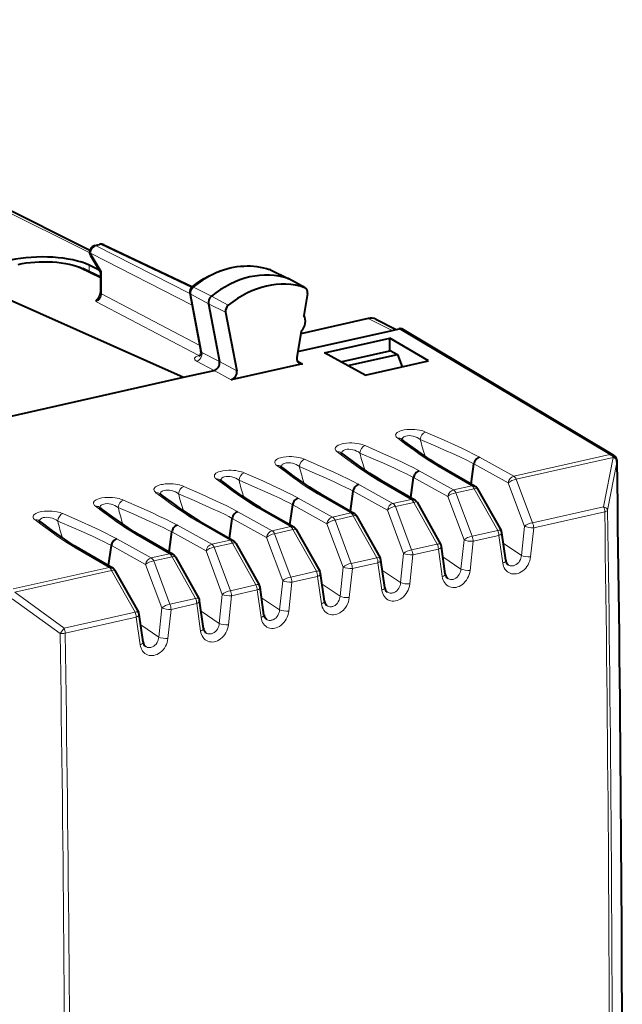
# Model space of a CAD drawing. Extents: x 0 to 420, y 0 to 297.
# Drawn here: x 369 to 387, y 237 to 266 of the extents above; entities that cross this region are included whole.
import ezdxf

# ---------------------------------------------------------------- set-up
doc = ezdxf.new("R2010")
doc.units = 0

msp = doc.modelspace()

# ---------------------------------------------------------------- linework, layer by layer
at = {"color": 7, "lineweight": 18}
for p, q in [((357.524261, 266.130524), (371.360565, 259.199982)), ((371.389709, 259.190765), (371.710754, 258.65036)), ((371.389709, 259.190765), (374.405823, 257.654205)), ((371.556732, 259.41626), (371.694427, 259.447266)), ((371.556732, 259.41626), (374.34024, 257.99823)), ((371.694427, 259.447266), (374.389862, 258.176392)), ((371.679718, 258.447388), (371.06842, 258.744507)), ((371.341522, 258.646179), (371.341522, 258.838593)), ((371.710754, 258.65036), (371.710754, 257.985291)), ((376.709198, 258.708069), (376.717285, 258.704681)), ((376.717285, 258.704681), (377.261566, 258.440887)), ((377.750366, 258.16922), (377.261566, 258.440887)), ((374.447906, 258.181183), (374.979187, 257.914368)), ((371.544617, 257.759277), (374.600067, 256.155853)), ((371.710754, 257.985291), (374.635223, 256.450592)), ((374.3685, 257.976044), (374.892365, 257.690094)), ((374.3685, 257.976044), (374.697845, 256.247955)), ((375.479919, 257.645477), (374.979187, 257.914368)), ((375.399902, 257.438812), (374.892365, 257.690094)), ((379.640167, 257.253387), (380.350281, 256.901642)), ((386.820038, 253.209045), (380.559174, 256.948639)), ((374.697845, 256.247955), (375.219666, 255.972778)), ((374.533264, 255.98584), (375.056, 255.710205)), ((375.731812, 255.697418), (375.219666, 255.972778)), ((377.684631, 255.911133), (377.525726, 256.005341)), ((375.568207, 255.434845), (375.056061, 255.710205)), ((382.948608, 253.131561), (383.96701, 252.566986)), ((386.820038, 253.209045), (383.96701, 252.566986)), ((386.919159, 253.125504), (384.039825, 252.477524)), ((386.634399, 251.663086), (386.919159, 253.125504)), ((381.723145, 252.855774), (382.715271, 252.285294)), ((382.782227, 252.933044), (383.800018, 252.368774)), ((386.754547, 251.555664), (387.030518, 252.973083)), ((379.927063, 252.451584), (380.919189, 251.881104)), ((380.986145, 252.528839), (382.003937, 251.964584)), ((381.152527, 252.727371), (382.170929, 252.162781)), ((384.039825, 252.477524), (384.521698, 251.187637)), ((379.356476, 252.323181), (380.374847, 251.758606)), ((382.715271, 252.285294), (382.170929, 252.162781)), ((382.788086, 252.195831), (382.243744, 252.073334)), ((382.788086, 252.195831), (383.487, 250.954788)), ((383.800018, 252.368774), (384.281891, 251.078888)), ((377.560394, 251.918976), (378.578766, 251.354401)), ((378.131012, 252.047394), (379.123108, 251.476898)), ((379.190063, 252.124649), (380.207855, 251.560394)), ((380.919189, 251.881104), (380.374847, 251.758606)), ((382.003937, 251.964584), (382.485809, 250.674698)), ((382.243744, 252.073334), (382.725647, 250.783447)), ((376.33493, 251.643188), (377.327026, 251.072708)), ((377.393982, 251.720459), (378.411774, 251.156204)), ((380.992004, 251.791641), (380.447662, 251.669144)), ((380.447662, 251.669144), (380.929565, 250.379242)), ((380.992004, 251.791641), (381.690948, 250.550598)), ((384.521698, 251.187637), (386.634399, 251.663086)), ((375.5979, 251.316254), (376.615692, 250.752014)), ((375.764313, 251.514786), (376.782684, 250.950211)), ((379.123108, 251.476898), (378.578766, 251.354401)), ((379.195923, 251.387451), (378.651611, 251.264954)), ((379.195923, 251.387451), (379.894867, 250.146393)), ((380.207855, 251.560394), (380.689758, 250.270508)), ((384.555908, 251.038422), (386.66861, 251.513855)), ((373.968231, 251.110596), (374.986603, 250.546021)), ((374.538849, 251.238998), (375.530945, 250.668518)), ((377.327026, 251.072708), (376.782684, 250.950211)), ((377.399872, 250.983246), (376.85553, 250.860748)), ((377.399872, 250.983246), (378.098785, 249.742203)), ((378.411774, 251.156204), (378.893677, 249.866302)), ((378.651611, 251.264954), (379.133484, 249.975052)), ((384.281891, 251.078888), (384.19043, 250.215515)), ((384.555908, 251.038422), (384.464447, 250.174835)), ((372.17215, 250.70639), (373.190552, 250.141815)), ((372.742767, 250.834808), (373.734894, 250.264328)), ((373.801819, 250.912064), (374.819641, 250.347809)), ((376.615692, 250.752014), (377.097595, 249.462112)), ((376.85553, 250.860748), (377.337402, 249.570862)), ((382.725647, 250.783447), (383.487, 250.954788)), ((382.759827, 250.634216), (383.52121, 250.805557)), ((383.637207, 249.988663), (383.52121, 250.805557)), ((370.946686, 250.430618), (371.938812, 249.860138)), ((372.005768, 250.507874), (373.02356, 249.943619)), ((375.530945, 250.668518), (374.986603, 250.546021)), ((375.60379, 250.579071), (375.059448, 250.456558)), ((375.059448, 250.456558), (375.541321, 249.166672)), ((375.60379, 250.579071), (376.302704, 249.338013)), ((380.929565, 250.379242), (381.690948, 250.550598)), ((380.963745, 250.230026), (381.725128, 250.401367)), ((381.841125, 249.584473), (381.725128, 250.401367)), ((382.485809, 250.674698), (382.394348, 249.81131)), ((382.759827, 250.634216), (382.668365, 249.77063)), ((384.19043, 250.215515), (383.653503, 250.574921)), ((373.734894, 250.264328), (373.190552, 250.141815)), ((373.807709, 250.174866), (373.263367, 250.052368)), ((373.807709, 250.174866), (374.506622, 248.933823)), ((374.819641, 250.347809), (375.301514, 249.057922)), ((379.133484, 249.975052), (379.894867, 250.146393)), ((380.689758, 250.270508), (380.598267, 249.40712)), ((380.963745, 250.230026), (380.872284, 249.36644)), ((382.394348, 249.81131), (381.857422, 250.170715)), ((371.938812, 249.860138), (369.085754, 249.218079)), ((373.02356, 249.943619), (373.505432, 248.653732)), ((373.263367, 250.052368), (373.745239, 248.762482)), ((378.893677, 249.866302), (378.802216, 249.00293)), ((379.167664, 249.825836), (379.076202, 248.96225)), ((379.167664, 249.825836), (379.929047, 249.997177)), ((380.045044, 249.180267), (379.929047, 249.997177)), ((372.011627, 249.770676), (369.132294, 249.122711)), ((372.011627, 249.770676), (372.710541, 248.529633)), ((377.337402, 249.570862), (378.098785, 249.742203)), ((377.371582, 249.421631), (378.132965, 249.592987)), ((378.248962, 248.776077), (378.132965, 249.592987)), ((380.598267, 249.40712), (380.06134, 249.766525)), ((375.541321, 249.166672), (376.302704, 249.338013)), ((377.097595, 249.462112), (377.006134, 248.59874)), ((377.371582, 249.421631), (377.280151, 248.55806)), ((378.802216, 249.00293), (378.265259, 249.362335)), ((369.061432, 248.929276), (370.48172, 247.8936)), ((369.132294, 249.122711), (370.59787, 248.054184)), ((373.745239, 248.762482), (374.506622, 248.933823)), ((375.301514, 249.057922), (375.210052, 248.19455)), ((375.575531, 249.017441), (375.48407, 248.15387)), ((375.575531, 249.017441), (376.336914, 249.188782)), ((376.452881, 248.371887), (376.336914, 249.188782)), ((377.006134, 248.59874), (376.469208, 248.958145)), ((373.505432, 248.653732), (373.413971, 247.790344)), ((373.779449, 248.613251), (374.540833, 248.784592)), ((374.65683, 247.967697), (374.540833, 248.784592)), ((372.710541, 248.529633), (370.59787, 248.054169)), ((372.744751, 248.380402), (370.63205, 247.904953)), ((372.860748, 247.563507), (372.744751, 248.380402)), ((373.779449, 248.613251), (373.687988, 247.749664)), ((375.210052, 248.19455), (374.673126, 248.553955)), ((373.413971, 247.790344), (372.877045, 248.14975))]:
    msp.add_line(p, q, dxfattribs=at)
at = {"color": 7, "lineweight": 40}
for p, q in [((357.75058, 266.106506), (371.367432, 259.285889)), ((371.514771, 259.422485), (371.652435, 259.453461)), ((371.781616, 259.43927), (374.415161, 258.197571)), ((371.386719, 259.125214), (371.679932, 258.631683)), ((371.679718, 258.481812), (371.156769, 258.735962)), ((371.64447, 258.691345), (371.341522, 258.838593)), ((371.679718, 258.632446), (371.679718, 258.021881)), ((376.729919, 258.699493), (376.709198, 258.708069)), ((376.729919, 258.699493), (377.27536, 258.435211)), ((377.768768, 258.161041), (377.281555, 258.432007)), ((374.337524, 258.012543), (374.668976, 256.273529)), ((377.832153, 258.000549), (377.72406, 257.34021)), ((377.750366, 258.16922), (377.768738, 258.161041)), ((368.793854, 257.892456), (374.149536, 255.50621)), ((374.892365, 257.690094), (375.219666, 255.972778)), ((375.399902, 257.438812), (375.731812, 255.697418)), ((379.640167, 257.253387), (377.635925, 256.802338)), ((379.865387, 257.229919), (380.472565, 256.929138)), ((377.647614, 256.873291), (377.520599, 256.097412)), ((377.548981, 256.27124), (380.350281, 256.901642)), ((380.350281, 256.901642), (380.559174, 256.948639)), ((386.936798, 253.184158), (380.657745, 256.934601)), ((378.338196, 256.231812), (380.280518, 256.668915)), ((380.280518, 256.296967), (380.280518, 256.668915)), ((381.430939, 255.994675), (380.280518, 256.668915)), ((378.821747, 255.968689), (380.282166, 256.297333)), ((380.292358, 256.299622), (380.282166, 256.297333)), ((380.292358, 256.299622), (380.509308, 256.184692)), ((374.600067, 256.155853), (374.643127, 256.156616)), ((379.551331, 255.571686), (378.338196, 256.231812)), ((379.034668, 255.852829), (380.509308, 256.184692)), ((379.551331, 255.571686), (381.430939, 255.994675)), ((380.509308, 256.184692), (380.650269, 255.818985)), ((374.149536, 255.50621), (375.056061, 255.710205)), ((377.684631, 255.911133), (375.568207, 255.434845)), ((368.715515, 254.283325), (374.149536, 255.50621)), ((380.631409, 253.669159), (380.628387, 253.671616)), ((378.835327, 253.264969), (378.832306, 253.267426)), ((386.820038, 253.209045), (386.865295, 253.202225)), ((377.039246, 252.860779), (377.036224, 252.86322)), ((381.820312, 252.84259), (382.812073, 252.272293)), ((382.700195, 252.336639), (382.782227, 252.933044)), ((387.030518, 252.973083), (387.032684, 253.007202)), ((375.243164, 252.456589), (375.240143, 252.45903)), ((380.904114, 251.932434), (380.986145, 252.528839)), ((380.024231, 252.4384), (381.015991, 251.868103)), ((382.886658, 252.197052), (383.585571, 250.955994)), ((373.447083, 252.052399), (373.444092, 252.05484)), ((378.228149, 252.03421), (379.21994, 251.463898)), ((379.108032, 251.528244), (379.190063, 252.124649)), ((371.651001, 251.648193), (371.64801, 251.650635)), ((376.432068, 251.630005), (377.423859, 251.059708)), ((377.311951, 251.124054), (377.393982, 251.720459)), ((381.090576, 251.792862), (381.78949, 250.551804)), ((375.515869, 250.719864), (375.5979, 251.316254)), ((379.294495, 251.388672), (379.993408, 250.147614)), ((369.85495, 251.244003), (369.851929, 251.24646)), ((374.635986, 251.225815), (375.627777, 250.655518)), ((377.498413, 250.984467), (378.197357, 249.743423)), ((372.839935, 250.821625), (373.831696, 250.251328)), ((373.719818, 250.315674), (373.801819, 250.912064)), ((383.725311, 250.069244), (383.609314, 250.886047)), ((371.043854, 250.417419), (372.035614, 249.847137)), ((371.923737, 249.911469), (372.005768, 250.507874)), ((375.702332, 250.580276), (376.401276, 249.339233)), ((381.92923, 249.665039), (381.813232, 250.481857)), ((373.906281, 250.176086), (374.605194, 248.935028)), ((380.133179, 249.260849), (380.017151, 250.077667)), ((372.110199, 249.771896), (372.809113, 248.530838)), ((378.337097, 248.856659), (378.221069, 249.673462)), ((376.541016, 248.452469), (376.425018, 249.269272)), ((374.744934, 248.048279), (374.628937, 248.865082)), ((372.948853, 247.644073), (372.832855, 248.460892))]:
    msp.add_line(p, q, dxfattribs=at)
for points in [[(369.237518, 258.861328), (369.354431, 258.884979), (369.47641, 258.904602), (369.602539, 258.920105), (369.731873, 258.931396), (369.863312, 258.938416), (369.99585, 258.941162), (370.128387, 258.939575), (370.259827, 258.933655), (370.38913, 258.923492), (370.515259, 258.909088), (370.637207, 258.890533), (370.754089, 258.867859), (370.865082, 258.841125), (370.969543, 258.810333), (371.065491, 258.77594), (371.12677, 258.750031), (371.156769, 258.735962)], [(374.401276, 258.186432), (374.488647, 258.254547), (374.577759, 258.319214), (374.668488, 258.38031), (374.760712, 258.437775), (374.891937, 258.51181), (375.016693, 258.574219), (375.143188, 258.629791), (375.241272, 258.667755), (375.340027, 258.701538), (375.439331, 258.731049), (375.539032, 258.756256), (375.639008, 258.7771), (375.739075, 258.793518), (375.839081, 258.805481), (375.938843, 258.812927), (376.038269, 258.815796), (376.137177, 258.814148), (376.235321, 258.807892), (376.332611, 258.797058), (376.428772, 258.781616), (376.523712, 258.761627), (376.617249, 258.737091), (376.709198, 258.708069)], [(381.82135, 252.84198), (381.676514, 252.92981), (381.483368, 253.054718), (381.285309, 253.190491), (381.033386, 253.370926), (380.731567, 253.594055), (380.631805, 253.668854)], [(380.025269, 252.43779), (379.880432, 252.52562), (379.687286, 252.650528), (379.489227, 252.786285), (379.237305, 252.966736), (378.935486, 253.18985), (378.835754, 253.264648)], [(382.948608, 253.131561), (382.91684, 253.120712), (382.886475, 253.103607), (382.858765, 253.081284), (382.835052, 253.055359), (382.81488, 253.025909), (382.798889, 252.993927), (382.787628, 252.960434), (382.782227, 252.933044)], [(378.229187, 252.0336), (378.084351, 252.121429), (377.891205, 252.246338), (377.693146, 252.382111), (377.441254, 252.562546), (377.139435, 252.78566), (377.039673, 252.860458)], [(376.433136, 251.629395), (376.288269, 251.717224), (376.095123, 251.842148), (375.897064, 251.977905), (375.645172, 252.158356), (375.343353, 252.38147), (375.243591, 252.456268)], [(381.152527, 252.727371), (381.120758, 252.716522), (381.090393, 252.699417), (381.062683, 252.677094), (381.038971, 252.651169), (381.018799, 252.621704), (381.002808, 252.589722), (380.991547, 252.556244), (380.986145, 252.528839)], [(379.356476, 252.323181), (379.324677, 252.312317), (379.294312, 252.295227), (379.266602, 252.272888), (379.242889, 252.246979), (379.222717, 252.217514), (379.206726, 252.185532), (379.195465, 252.152054), (379.190063, 252.124649)], [(374.637054, 251.225204), (374.492188, 251.313034), (374.299042, 251.437958), (374.101013, 251.573715), (373.849091, 251.75415), (373.547272, 251.97728), (373.44751, 252.052063)], [(377.560394, 251.918976), (377.528595, 251.908127), (377.49823, 251.891037), (377.470551, 251.868698), (377.446808, 251.842773), (377.426636, 251.813324), (377.410675, 251.781342), (377.399384, 251.747864), (377.393982, 251.720459)], [(372.840973, 250.821014), (372.696106, 250.908844), (372.502991, 251.033752), (372.304932, 251.169525), (372.053009, 251.34996), (371.75119, 251.57309), (371.651428, 251.647873)], [(375.764313, 251.514786), (375.732513, 251.503937), (375.702148, 251.486847), (375.674469, 251.464508), (375.650726, 251.438583), (375.630585, 251.409134), (375.614594, 251.377151), (375.603333, 251.343658), (375.5979, 251.316254)], [(371.044891, 250.416809), (370.900055, 250.504639), (370.706909, 250.629562), (370.50885, 250.76532), (370.256927, 250.94577), (369.955109, 251.168884), (369.855347, 251.243683)], [(373.968231, 251.110596), (373.936432, 251.099747), (373.906097, 251.082642), (373.878387, 251.060318), (373.854645, 251.034393), (373.834503, 251.004944), (373.818512, 250.972961), (373.807251, 250.939468), (373.801819, 250.912079)], [(372.17215, 250.70639), (372.140381, 250.695557), (372.110016, 250.678452), (372.082306, 250.656128), (372.058594, 250.630203), (372.038422, 250.600739), (372.02243, 250.568756), (372.011169, 250.535278), (372.005737, 250.507874)]]:
    msp.add_lwpolyline(points, dxfattribs=at)
at = {"color": 7, "lineweight": 18}
for points in [[(381.341766, 253.881531), (381.302795, 253.897095), (381.259796, 253.911407), (381.213013, 253.92424), (381.16275, 253.935425), (381.094788, 253.946854), (381.022888, 253.954865), (380.952179, 253.958954), (380.880554, 253.959351), (380.790375, 253.954193), (380.705078, 253.942657), (380.665405, 253.934601), (380.628326, 253.92511), (380.578949, 253.908646), (380.537079, 253.889709), (380.503021, 253.868454), (380.477875, 253.845673), (380.468353, 253.833405), (380.461273, 253.820953), (380.456604, 253.808578), (380.454224, 253.796127), (380.454956, 253.77626), (380.461029, 253.756561), (380.472168, 253.737213), (380.488037, 253.718353), (380.514526, 253.695358)], [(381.723145, 252.855774), (381.565338, 252.95163), (381.419769, 253.045197), (381.272461, 253.144333), (381.141602, 253.235443), (381.010101, 253.329269), (380.760864, 253.511505), (380.514526, 253.695358)], [(381.187317, 253.661743), (381.142273, 253.692993), (381.091492, 253.720154), (381.036011, 253.742477), (380.977081, 253.759262), (380.916382, 253.769836), (380.855927, 253.773575), (380.805878, 253.77095), (380.759613, 253.762695), (380.719147, 253.748856), (380.701599, 253.739914), (380.686218, 253.729706), (380.673187, 253.718384), (380.662598, 253.706024), (380.650452, 253.683334), (380.645477, 253.658722)], [(381.187347, 253.661743), (381.652924, 253.459473), (381.887299, 253.35643), (382.217377, 253.208435), (382.398621, 253.124512), (382.567749, 253.043152), (382.676788, 252.988327), (382.782227, 252.933029)], [(381.341766, 253.881516), (381.891388, 253.638672), (382.205444, 253.496475), (382.419769, 253.39679), (382.620575, 253.300217), (382.768005, 253.226471), (382.948608, 253.131561)], [(379.545685, 253.477325), (379.506714, 253.492905), (379.463715, 253.507202), (379.416931, 253.52005), (379.366699, 253.531219), (379.298706, 253.542664), (379.226807, 253.550674), (379.156097, 253.554764), (379.084473, 253.555145), (378.994293, 253.550003), (378.908997, 253.538467), (378.869354, 253.530411), (378.832245, 253.520905), (378.782867, 253.504456), (378.740997, 253.485519), (378.70694, 253.464264), (378.681793, 253.441467), (378.672272, 253.429214), (378.665192, 253.416748), (378.660522, 253.404388), (378.658142, 253.391937), (378.658875, 253.37207), (378.664948, 253.352371), (378.676086, 253.333023), (378.691956, 253.314163), (378.718445, 253.291168)], [(379.391266, 253.257553), (379.346222, 253.288803), (379.29541, 253.315948), (379.239929, 253.338287), (379.181, 253.355072), (379.1203, 253.365631), (379.059845, 253.369385), (379.009796, 253.36676), (378.963562, 253.358505), (378.923065, 253.344666), (378.905518, 253.335724), (378.890137, 253.325516), (378.877106, 253.314194), (378.866516, 253.301834), (378.854401, 253.279144), (378.849396, 253.254517)], [(379.545685, 253.477325), (380.095306, 253.234467), (380.409393, 253.092285), (380.623688, 252.992599), (380.824493, 252.896027), (380.971924, 252.822281), (381.152527, 252.727371)], [(377.749603, 253.073135), (377.710632, 253.088715), (377.667633, 253.103012), (377.62088, 253.11586), (377.570618, 253.127029), (377.502625, 253.138458), (377.430725, 253.146484), (377.360016, 253.150574), (377.288391, 253.150955), (377.198242, 253.145813), (377.112946, 253.134277), (377.073273, 253.126221), (377.036163, 253.116714), (376.986786, 253.100266), (376.944916, 253.081329), (376.910858, 253.060059), (376.885712, 253.037277), (376.87619, 253.025024), (376.86911, 253.012573), (376.864471, 253.000183), (376.862061, 252.987747), (376.862793, 252.96788), (376.868866, 252.948181), (376.880005, 252.928833), (376.895905, 252.909973), (376.922363, 252.886963)], [(377.749603, 253.073135), (378.299255, 252.830276), (378.613312, 252.68808), (378.827606, 252.588409), (379.028442, 252.491821), (379.175842, 252.418091), (379.356476, 252.323181)], [(379.927063, 252.451584), (379.769257, 252.547424), (379.623688, 252.641006), (379.476379, 252.740143), (379.34552, 252.831253), (379.21402, 252.925079), (378.964783, 253.1073), (378.718445, 253.291168)], [(379.391266, 253.257553), (379.856842, 253.055267), (380.091217, 252.95224), (380.421326, 252.804245), (380.60257, 252.720322), (380.771667, 252.638947), (380.880737, 252.584137), (380.986145, 252.528839)], [(375.953522, 252.668945), (375.914551, 252.684509), (375.871552, 252.698822), (375.824799, 252.71167), (375.774536, 252.722839), (375.706543, 252.734268), (375.634674, 252.742279), (375.563965, 252.746368), (375.49231, 252.746765), (375.402161, 252.741608), (375.316864, 252.730087), (375.277191, 252.722015), (375.240082, 252.712524), (375.190704, 252.696075), (375.148834, 252.677124), (375.114777, 252.655869), (375.08963, 252.633087), (375.080139, 252.620819), (375.073029, 252.608368), (375.06839, 252.595993), (375.065979, 252.583557), (375.066711, 252.56369), (375.072815, 252.543991), (375.083923, 252.524628), (375.099823, 252.505783), (375.126282, 252.482773)], [(378.131012, 252.047394), (377.973175, 252.143234), (377.827606, 252.236816), (377.680298, 252.335953), (377.549469, 252.427063), (377.417938, 252.520874), (377.168701, 252.703125), (376.922363, 252.886963)], [(377.595184, 252.853363), (377.55014, 252.884613), (377.499359, 252.911758), (377.443848, 252.934082), (377.384918, 252.950867), (377.324219, 252.961441), (377.263763, 252.965179), (377.213715, 252.962555), (377.16748, 252.954315), (377.126984, 252.940475), (377.109467, 252.931519), (377.094055, 252.921326), (377.081024, 252.910004), (377.070435, 252.897644), (377.058319, 252.874939), (377.053314, 252.850327)], [(377.595184, 252.853363), (378.06076, 252.651077), (378.295135, 252.54805), (378.625244, 252.400055), (378.806488, 252.316132), (378.975586, 252.234772), (379.084656, 252.179947), (379.190063, 252.124649)], [(376.33493, 251.643188), (376.177094, 251.739044), (376.031525, 251.832626), (375.884216, 251.931763), (375.753387, 252.022858), (375.621857, 252.116684), (375.37262, 252.29892), (375.126282, 252.482773)], [(375.799103, 252.449173), (375.754059, 252.480408), (375.703278, 252.507568), (375.647766, 252.529892), (375.588867, 252.546677), (375.528168, 252.557251), (375.467682, 252.560989), (375.417633, 252.558365), (375.371399, 252.55011), (375.330902, 252.536285), (375.313385, 252.527328), (375.297974, 252.51712), (375.284973, 252.505814), (375.274353, 252.493454), (375.262238, 252.470749), (375.257233, 252.446136)], [(375.799103, 252.449158), (376.264709, 252.246887), (376.499054, 252.14386), (376.829163, 251.995865), (377.010406, 251.911942), (377.179504, 251.830566), (377.288574, 251.775757), (377.393982, 251.720459)], [(375.953522, 252.668945), (376.503174, 252.426086), (376.81723, 252.28389), (377.031525, 252.184204), (377.232361, 252.087631), (377.379791, 252.013901), (377.560394, 251.918976)], [(374.15744, 252.26474), (374.118469, 252.280319), (374.0755, 252.294632), (374.028717, 252.307465), (373.978455, 252.318634), (373.910461, 252.330078), (373.838593, 252.338089), (373.767883, 252.342194), (373.696259, 252.342575), (373.606079, 252.337418), (373.520782, 252.325897), (373.48111, 252.317825), (373.444, 252.308334), (373.394623, 252.29187), (373.352783, 252.272934), (373.318726, 252.251678), (373.293549, 252.228882), (373.284058, 252.216629), (373.276947, 252.204178), (373.272308, 252.191803), (373.269928, 252.179352), (373.27063, 252.159485), (373.276733, 252.139801), (373.287872, 252.120438), (373.303741, 252.101593), (373.3302, 252.078583)], [(374.003021, 252.044983), (373.957977, 252.076218), (373.907196, 252.103378), (373.851685, 252.125702), (373.792786, 252.142487), (373.732086, 252.153046), (373.671631, 252.156799), (373.621582, 252.154175), (373.575317, 252.14592), (373.534821, 252.13208), (373.517303, 252.123138), (373.501923, 252.11293), (373.488892, 252.101624), (373.478271, 252.089264), (373.466156, 252.066559), (373.461182, 252.041946)], [(374.15744, 252.26474), (374.707092, 252.021896), (375.021149, 251.8797), (375.235443, 251.780014), (375.436279, 251.683441), (375.58371, 251.609711), (375.764313, 251.514786)], [(372.361389, 251.86055), (372.322388, 251.876129), (372.279419, 251.890442), (372.232635, 251.903275), (372.182373, 251.914459), (372.11441, 251.925888), (372.042511, 251.933899), (371.971802, 251.937988), (371.900177, 251.938385), (371.809998, 251.933228), (371.724701, 251.921692), (371.685028, 251.913635), (371.647949, 251.904144), (371.598541, 251.88768), (371.556702, 251.868744), (371.522644, 251.847473), (371.497467, 251.824692), (371.487976, 251.812439), (371.480865, 251.799988), (371.476227, 251.787613), (371.473846, 251.775162), (371.474579, 251.755295), (371.480652, 251.735596), (371.491791, 251.716248), (371.50766, 251.697388), (371.534149, 251.674393)], [(372.361389, 251.86055), (372.911011, 251.617706), (373.225067, 251.47551), (373.439392, 251.375824), (373.640198, 251.279236), (373.787628, 251.205505), (373.968231, 251.110596)], [(374.538849, 251.238998), (374.381012, 251.334839), (374.235443, 251.428436), (374.088165, 251.527557), (373.957306, 251.618683), (373.825806, 251.712494), (373.576538, 251.89473), (373.3302, 252.078583)], [(374.003021, 252.044968), (374.468628, 251.842682), (374.702972, 251.739655), (375.033081, 251.591675), (375.214325, 251.507751), (375.383423, 251.426376), (375.492493, 251.371552), (375.5979, 251.316254)], [(372.742767, 250.834808), (372.584961, 250.930664), (372.439362, 251.024231), (372.292084, 251.123367), (372.161224, 251.214478), (372.029724, 251.308304), (371.780457, 251.49054), (371.534149, 251.674393)], [(372.20694, 251.640778), (372.161896, 251.672028), (372.111115, 251.699188), (372.055603, 251.721512), (371.996704, 251.738297), (371.936005, 251.748856), (371.875549, 251.752609), (371.8255, 251.749985), (371.779236, 251.74173), (371.73877, 251.72789), (371.721222, 251.718948), (371.705841, 251.70874), (371.69281, 251.697418), (371.68219, 251.685059), (371.670074, 251.662369), (371.6651, 251.637756)], [(372.20694, 251.640778), (372.672546, 251.438492), (372.906891, 251.335464), (373.237, 251.187469), (373.418243, 251.103546), (373.587372, 251.022186), (373.696411, 250.967361), (373.801819, 250.912064)], [(370.565308, 251.45636), (370.526337, 251.471939), (370.483337, 251.486237), (370.436554, 251.499084), (370.386292, 251.510254), (370.318329, 251.521698), (370.246429, 251.529694), (370.17572, 251.533798), (370.104095, 251.53418), (370.013916, 251.529037), (369.928619, 251.517502), (369.888947, 251.509445), (369.851868, 251.499939), (369.80249, 251.48349), (369.76062, 251.464539), (369.726562, 251.443298), (369.701416, 251.420502), (369.691895, 251.408249), (369.684814, 251.395782), (369.680145, 251.383423), (369.677765, 251.370972), (369.678497, 251.351105), (369.68457, 251.331406), (369.695709, 251.312057), (369.711578, 251.293198), (369.738068, 251.270203)], [(370.946686, 250.430618), (370.788879, 250.526459), (370.643311, 250.620041), (370.496002, 250.719177), (370.365143, 250.810287), (370.233643, 250.904114), (369.984406, 251.086334), (369.738068, 251.270203)], [(370.410858, 251.236588), (370.365814, 251.267838), (370.315033, 251.294983), (370.259552, 251.317322), (370.200623, 251.334106), (370.139923, 251.344666), (370.079468, 251.348419), (370.029419, 251.345795), (369.983154, 251.337524), (369.942688, 251.3237), (369.92514, 251.314758), (369.90976, 251.304535), (369.896729, 251.293228), (369.886139, 251.280869), (369.873993, 251.258179), (369.869019, 251.233551)], [(370.565308, 251.45636), (371.114929, 251.213501), (371.428986, 251.07132), (371.643311, 250.971619), (371.844116, 250.875061), (371.991547, 250.801315), (372.17215, 250.70639)], [(370.410889, 251.236588), (370.876465, 251.034302), (371.11084, 250.931274), (371.440918, 250.783279), (371.622162, 250.699356), (371.79129, 250.617981), (371.90033, 250.563171), (372.005737, 250.507874)], [(383.637207, 249.988663), (383.647308, 249.937408), (383.662872, 249.888443), (383.683807, 249.842499), (383.710022, 249.800323), (383.741211, 249.762695), (383.77594, 249.73114), (383.814545, 249.705109), (383.856415, 249.685089), (383.90094, 249.671402), (383.947327, 249.66423), (383.995422, 249.663635), (384.043945, 249.669647), (384.092072, 249.681976), (384.139221, 249.700317), (384.184723, 249.724228), (384.233246, 249.757141), (384.278473, 249.795822), (384.319824, 249.839584), (384.356842, 249.887726), (384.389099, 249.93956), (384.416229, 249.994339), (384.437927, 250.051407), (384.454468, 250.112671), (384.464447, 250.174835)], [(383.796997, 249.935623), (383.824249, 249.920273), (383.853394, 249.909409), (383.883942, 249.903244), (383.915375, 249.901855), (383.936279, 249.903564), (383.957214, 249.907333), (383.978424, 249.913269), (383.999268, 249.921249), (384.019867, 249.931305), (384.039795, 249.943283), (384.077179, 249.972534), (384.110443, 250.008026), (384.138733, 250.048706), (384.161438, 250.093414), (384.17569, 250.133041), (384.185425, 250.174011), (384.19043, 250.215515)], [(382.000916, 249.531433), (382.028168, 249.516083), (382.057312, 249.505219), (382.08786, 249.499054), (382.119293, 249.497665), (382.140228, 249.499374), (382.161133, 249.503143), (382.182343, 249.509079), (382.203186, 249.517059), (382.223785, 249.527115), (382.243713, 249.539093), (382.281097, 249.568329), (382.314362, 249.603836), (382.342651, 249.644516), (382.365356, 249.689209), (382.379608, 249.728851), (382.389343, 249.769821), (382.394348, 249.81131)], [(381.841125, 249.584473), (381.851227, 249.533218), (381.866791, 249.484253), (381.887726, 249.438293), (381.91394, 249.396133), (381.945129, 249.358505), (381.979858, 249.32695), (382.018463, 249.300919), (382.060364, 249.280899), (382.104858, 249.267212), (382.151245, 249.26004), (382.199371, 249.259445), (382.247864, 249.265442), (382.296021, 249.277802), (382.34314, 249.296127), (382.388672, 249.320038), (382.437195, 249.352951), (382.482391, 249.391632), (382.523743, 249.435394), (382.56076, 249.483551), (382.593018, 249.53537), (382.620148, 249.590149), (382.641846, 249.647217), (382.658386, 249.708466), (382.668365, 249.77063)], [(380.045044, 249.180267), (380.055145, 249.129028), (380.070709, 249.080063), (380.091644, 249.034103), (380.117859, 248.991943), (380.149048, 248.954315), (380.183777, 248.92276), (380.222382, 248.896729), (380.264282, 248.876709), (380.308777, 248.863022), (380.355164, 248.85585), (380.40329, 248.855255), (380.451782, 248.861252), (380.499939, 248.873596), (380.547058, 248.891937), (380.59259, 248.915848), (380.641113, 248.948761), (380.68631, 248.987427), (380.727661, 249.031204), (380.764679, 249.079346), (380.796936, 249.131165), (380.824066, 249.185959), (380.845764, 249.243011), (380.862305, 249.304276), (380.872284, 249.36644)], [(380.204834, 249.127228), (380.232086, 249.111877), (380.26123, 249.101028), (380.291779, 249.094849), (380.323212, 249.093475), (380.344147, 249.095184), (380.365051, 249.098938), (380.386261, 249.104889), (380.407104, 249.112854), (380.427704, 249.122925), (380.447632, 249.134888), (380.485016, 249.164139), (380.51828, 249.199646), (380.5466, 249.240326), (380.569275, 249.285019), (380.583557, 249.324661), (380.593292, 249.365631), (380.598267, 249.40712)], [(378.248962, 248.776077), (378.259064, 248.724838), (378.274628, 248.675873), (378.295593, 248.629913), (378.321777, 248.587753), (378.352966, 248.550125), (378.387695, 248.518555), (378.426331, 248.492538), (378.468201, 248.472519), (378.512695, 248.458832), (378.559082, 248.45166), (378.607208, 248.451065), (378.655701, 248.457062), (378.703857, 248.469406), (378.750977, 248.487747), (378.796509, 248.511658), (378.845032, 248.544556), (378.890228, 248.583237), (378.93158, 248.627014), (378.968597, 248.675156), (379.000854, 248.726974), (379.028015, 248.781769), (379.049683, 248.838821), (379.066223, 248.900085), (379.076202, 248.96225)], [(378.408752, 248.723038), (378.436005, 248.707687), (378.465179, 248.696838), (378.495728, 248.690659), (378.52713, 248.68927), (378.548065, 248.690979), (378.56897, 248.694748), (378.590179, 248.700684), (378.611053, 248.708664), (378.631622, 248.718719), (378.65155, 248.730698), (378.688934, 248.759949), (378.722198, 248.795456), (378.750519, 248.836121), (378.773193, 248.880829), (378.787476, 248.920471), (378.797211, 248.961441), (378.802216, 249.00293)], [(376.452881, 248.371887), (376.463013, 248.320648), (376.478546, 248.271667), (376.499512, 248.225723), (376.525696, 248.183563), (376.556885, 248.145935), (376.591644, 248.114365), (376.630249, 248.088348), (376.672119, 248.068329), (376.716614, 248.054626), (376.763, 248.047455), (376.811127, 248.046875), (376.859619, 248.052872), (376.907776, 248.065216), (376.954926, 248.083557), (377.000427, 248.107452), (377.04895, 248.140366), (377.094177, 248.179047), (377.135529, 248.222809), (377.172516, 248.270966), (377.204773, 248.322784), (377.231934, 248.377563), (377.253601, 248.434631), (377.270142, 248.495895), (377.280151, 248.558044)], [(376.612671, 248.318848), (376.639923, 248.303497), (376.669098, 248.292633), (376.699646, 248.286469), (376.731049, 248.28508), (376.751984, 248.286789), (376.772919, 248.290558), (376.794098, 248.296494), (376.814972, 248.304474), (376.835541, 248.314529), (376.855469, 248.326508), (376.892853, 248.355759), (376.926117, 248.391266), (376.954437, 248.431931), (376.977112, 248.476624), (376.991394, 248.516266), (377.001129, 248.557251), (377.006134, 248.59874)], [(374.65683, 247.967697), (374.666931, 247.916443), (374.682465, 247.867477), (374.70343, 247.821533), (374.729614, 247.779358), (374.760803, 247.74173), (374.795563, 247.710175), (374.834167, 247.684143), (374.876038, 247.664124), (374.920532, 247.650436), (374.966949, 247.643265), (375.015045, 247.64267), (375.063538, 247.648682), (375.111694, 247.661011), (375.158844, 247.679352), (375.204346, 247.703262), (375.252869, 247.736176), (375.298096, 247.774857), (375.339447, 247.818619), (375.376465, 247.86676), (375.408722, 247.918594), (375.435852, 247.973373), (375.45755, 248.030441), (375.47406, 248.091705), (375.48407, 248.15387)], [(374.816589, 247.914658), (374.843872, 247.899307), (374.873016, 247.888443), (374.903564, 247.882278), (374.934967, 247.88089), (374.955902, 247.882599), (374.976837, 247.886368), (374.998016, 247.892303), (375.01889, 247.900284), (375.039459, 247.910339), (375.059418, 247.922318), (375.096802, 247.951569), (375.130035, 247.987061), (375.158356, 248.02774), (375.18103, 248.072433), (375.195312, 248.112076), (375.205048, 248.153046), (375.210052, 248.19455)], [(373.020538, 247.510468), (373.047791, 247.495117), (373.076935, 247.484253), (373.107483, 247.478088), (373.138916, 247.4767), (373.159821, 247.478409), (373.180756, 247.482178), (373.201965, 247.488098), (373.222809, 247.496094), (373.243408, 247.506149), (373.263336, 247.518127), (373.30072, 247.547363), (373.333984, 247.58287), (373.362274, 247.62355), (373.384949, 247.668243), (373.399231, 247.707886), (373.408966, 247.748856), (373.413971, 247.790344)], [(372.860748, 247.563507), (372.87085, 247.512253), (372.886414, 247.463287), (372.907349, 247.417328), (372.933563, 247.375168), (372.964752, 247.33754), (372.999481, 247.305984), (373.038086, 247.279953), (373.079956, 247.259933), (373.124481, 247.246246), (373.170868, 247.239075), (373.218964, 247.23848), (373.267487, 247.244476), (373.315613, 247.256821), (373.362762, 247.275162), (373.408264, 247.299072), (373.456787, 247.33197), (373.502014, 247.370667), (373.543365, 247.414429), (373.580383, 247.46257), (373.61264, 247.514404), (373.639771, 247.569183), (373.661469, 247.626251), (373.677979, 247.6875), (373.687988, 247.749664)]]:
    msp.add_lwpolyline(points, dxfattribs=at)
at = {"color": 7, "lineweight": 40}
for centre, radius, start, end in [((371.558655, 259.227356), 0.2, 102.68268, 210.717009), ((371.69635, 259.258362), 0.2, 64.762139, 102.68268), ((371.720337, 258.594849), 0.055444, 99.800812, 137.645497), ((371.384369, 258.030212), 0.295698, 313.321551, 358.38292), ((374.514465, 258.046295), 0.180143, 128.933167, 190.799549), ((371.757416, 257.641937), 0.242831, 134.500591, 151.126186), ((375.620972, 257.471313), 0.223968, 129.004884, 188.36281), ((379.720734, 256.926331), 0.33654, 64.52602, 103.841879), ((380.591461, 256.819489), 0.132969, 60.064725, 104.044436), ((374.53064, 256.242828), 0.141327, 312.862747, 12.509641), ((377.652344, 256.040344), 0.133041, 240.257877, 284.024309), ((386.82486, 252.995346), 0.210563, 13.137164, 78.931408), ((386.834229, 253.012451), 0.2, 0.860898, 59.150306), ((386.8862, 253.012665), 0.146587, 357.856762, 11.991475), ((381.755127, 252.724518), 0.134959, 60.579543, 103.685823), ((-973.854187, 232.366714), 1361.04453, 359.13326, 0.869282), ((379.959045, 252.320328), 0.134959, 60.579543, 103.685823), ((382.712097, 252.098633), 0.200383, 29.415559, 60.068133), ((378.162964, 251.916138), 0.134959, 60.579543, 103.685823), ((380.916016, 251.694443), 0.200383, 29.415559, 60.068133), ((376.366882, 251.511948), 0.134959, 60.579543, 103.685823), ((379.119934, 251.290253), 0.200383, 29.415559, 60.068133), ((374.570801, 251.107758), 0.134959, 60.579543, 103.685823), ((377.323853, 250.886047), 0.200383, 29.415559, 60.068133), ((372.774719, 250.703552), 0.134959, 60.579543, 103.685823), ((383.411224, 250.857849), 0.200082, 8.102762, 29.378713), ((370.978668, 250.299362), 0.134959, 60.579543, 103.685823), ((375.527802, 250.481857), 0.200383, 29.415559, 60.068133), ((381.615143, 250.453644), 0.200082, 8.102762, 29.378713), ((373.73172, 250.077667), 0.200383, 29.415559, 60.068133), ((379.819061, 250.049454), 0.200082, 8.102762, 29.378713), ((371.935638, 249.673477), 0.200383, 29.415559, 60.068133), ((383.914856, 250.082855), 0.189302, 184.108122, 231.323184), ((378.02298, 249.645264), 0.200082, 8.102762, 29.378713), ((382.118774, 249.67865), 0.189302, 184.108122, 231.323184), ((376.226929, 249.241074), 0.200082, 8.102762, 29.378713), ((380.322693, 249.27446), 0.189302, 184.108122, 231.323184), ((374.430847, 248.836884), 0.200082, 8.102762, 29.378713), ((378.526611, 248.87027), 0.189302, 184.108122, 231.323184), ((372.634766, 248.432678), 0.200082, 8.102762, 29.378713), ((376.73053, 248.46608), 0.189302, 184.108122, 231.323184), ((374.934448, 248.06189), 0.189302, 184.108122, 231.323184), ((373.138397, 247.657684), 0.189302, 184.108122, 231.323184)]:
    msp.add_arc(centre, radius, start, end, dxfattribs=at)
at = {"color": 7, "lineweight": 18}
for centre, radius, start, end in [((374.393707, 258.030304), 0.059352, 197.534361, 245.066057), ((374.416565, 258.134613), 0.055191, 56.054744, 105.982488), ((374.713867, 256.296692), 0.050907, 207.300808, 251.827221), ((380.542786, 253.545853), 0.151989, 54.097352, 100.703182), ((386.829803, 255.006104), 5.800391, 193.401263, 198.577823), ((378.746704, 253.141663), 0.151989, 54.097352, 100.703182), ((385.033722, 254.601898), 5.800391, 193.401263, 198.577823), ((386.857666, 252.923981), 0.209961, 34.720187, 73.027618), ((376.950623, 252.737457), 0.151989, 54.097352, 100.703182), ((383.23764, 254.197708), 5.800391, 193.401263, 198.577823), ((-973.876892, 232.360367), 1361.063218, 359.134142, 0.867753), ((375.154541, 252.333267), 0.151989, 54.097352, 100.703182), ((381.441559, 253.793518), 5.800391, 193.401263, 198.577823), ((373.358459, 251.929077), 0.151989, 54.097352, 100.703182), ((379.645477, 253.389328), 5.800391, 193.401263, 198.577823), ((371.562378, 251.524887), 0.151989, 54.097352, 100.703182), ((377.849426, 252.985138), 5.800391, 193.401263, 198.577823), ((369.766327, 251.120697), 0.151989, 54.097352, 100.703182), ((-976.024231, 231.828064), 1362.834701, 359.174301, 0.827652), ((-975.835022, 231.871353), 1362.731394, 359.174302, 0.827652), ((376.053345, 252.580933), 5.800391, 193.401263, 198.577823), ((-887.79364, 228.211655), 1258.428963, 359.105752, 0.896148), ((370.514862, 248.466797), 0.574072, 266.691631, 281.782299), ((-887.74469, 228.221512), 1258.53039, 359.105756, 0.896144)]:
    msp.add_arc(centre, radius, start, end, dxfattribs=at)
for centre, major_axis, ratio, start_param, end_param in [((371.558655, 259.227356), (-0.171936, -0.102158), 0.478822, 5.673447864, 6.283286917), ((371.558655, 259.227356), (0.09079, 0.178207), 0.799747, 0.578544037, 2.149035778), ((371.558655, 259.227356), (0.043915, -0.195114), 0.516517, 2.748154126, 3.141527896), ((371.69635, 259.258362), (0.043915, -0.195114), 0.516517, 2.748154126, 3.141592654), ((371.69635, 259.258362), (-0.085297, -0.180908), 0.781721, 3.141711294, 3.695933945), ((369.995056, 258.493866), (1.299988, 0.006607), 0.335162, 0.597715912, 2.151058748), ((375.593719, 255.949921), (-1.375763, -2.646713), 0.785005, 3.258707552, 4.204267048), ((371.069366, 258.556091), (0.087433, 0.179886), 0.778825, 0.000105245, 0.563720586), ((376.648407, 258.535767), (-0.084351, -0.162308), 0.785005, 3.163713763, 3.258707552), ((371.87973, 258.021881), (-0.200012, 0), 0.34202, 0.000083831, 0.56451123), ((374.518158, 258.044342), (-0.084351, -0.162308), 0.785005, 4.204267048, 5.500021635), ((371.545502, 257.946747), (-0.091644, -0.177765), 0.773438, 0.582416341, 2.153059963), ((374.532318, 256.174286), (-0.093292, -0.17691), 0.797937, 0.589630442, 2.362984508), ((374.878174, 256.060669), (0.405518, 0.005051), 0.332867, 2.322311551, 3.691261113), ((381.338867, 253.695145), (-0.08017, -0.183228), 0.705102, 3.678102377, 5.186723419), ((379.542816, 253.290955), (-0.08017, -0.183228), 0.705102, 3.678102377, 5.186723419), ((377.746735, 252.886749), (-0.08017, -0.183228), 0.705102, 3.678102377, 5.186723419), ((386.843445, 253.02858), (-0.043915, 0.195114), 0.516517, 5.112684154, 5.683858249), ((386.834229, 253.012451), (0.10257, 0.171707), 0.789033, 0.000001192, 0.464077973), ((386.834229, 253.012451), (0.199982, 0.003006), 0.320361, 6.154083498, 6.283184275), ((375.950653, 252.482559), (-0.08017, -0.183228), 0.705102, 3.678102377, 5.186723419), ((383.964111, 252.3806), (-0.096985, -0.174911), 0.771314, 3.747473005, 5.178648083), ((383.964111, 252.3806), (-0.187347, -0.069992), 0.37753, 4.160633721, 5.622128916), ((383.964111, 252.3806), (-0.043915, 0.195114), 0.516517, 5.112684154, 5.846113548), ((374.154572, 252.078369), (-0.08017, -0.183228), 0.705102, 3.678102377, 5.186723419), ((382.16803, 251.97641), (-0.096985, -0.174911), 0.771314, 3.747473005, 5.178648083), ((382.16803, 251.97641), (-0.043915, 0.195114), 0.516517, 5.112684154, 5.846113548), ((382.712372, 252.098907), (-0.043915, 0.195114), 0.516517, 5.112684154, 5.846113548), ((382.712372, 252.098907), (0.099701, 0.173386), 0.780194, 6.283184217, 6.901207442), ((382.712372, 252.098907), (0.174255, 0.098145), 0.287284, 6.283183792, 7.250368554), ((372.35849, 251.674179), (-0.08017, -0.183228), 0.705102, 3.678102377, 5.186723419), ((380.916321, 251.694717), (-0.043915, 0.195114), 0.516517, 5.112684154, 5.846113548), ((380.916321, 251.694717), (0.099701, 0.173386), 0.780194, 6.283184217, 6.901207442), ((382.16803, 251.97641), (-0.187347, -0.069992), 0.37753, 4.160633721, 5.622128916), ((380.371979, 251.57222), (-0.096985, -0.174911), 0.771314, 3.747473005, 5.178648083), ((380.371979, 251.57222), (-0.187347, -0.069992), 0.37753, 4.160633721, 5.622128916), ((380.371979, 251.57222), (-0.043915, 0.195114), 0.516517, 5.112684154, 5.846113548), ((380.916321, 251.694717), (0.174255, 0.098145), 0.287284, 6.283183792, 7.250368554), ((386.558716, 251.566162), (0.043915, -0.195114), 0.516517, 1.18559163, 1.971091501), ((386.558716, 251.566162), (-0.196289, 0.0383), 0.570746, 3.382270616, 4.429915458), ((370.562439, 251.269989), (-0.08017, -0.183228), 0.705102, 3.678102377, 5.186723419), ((378.575897, 251.16803), (-0.096985, -0.174911), 0.771314, 3.747473005, 5.178648083), ((378.575897, 251.16803), (-0.043915, 0.195114), 0.516517, 5.112684154, 5.846113548), ((379.120239, 251.290527), (-0.043915, 0.195114), 0.516517, 5.112684154, 5.846113548), ((379.120239, 251.290527), (0.099701, 0.173386), 0.780194, 6.283184217, 6.901207442), ((379.120239, 251.290527), (0.174255, 0.098145), 0.287284, 6.283183792, 7.250368554), ((386.558716, 251.566162), (0.199982, 0.002869), 0.321397, 5.289595734, 6.074993897), ((377.324158, 250.886322), (-0.043915, 0.195114), 0.516517, 5.112684154, 5.846113548), ((377.324158, 250.886322), (0.099701, 0.173386), 0.780194, 6.283184217, 6.901207442), ((377.324158, 250.886322), (0.174255, 0.098145), 0.287284, 6.283183792, 7.250368554), ((378.575897, 251.16803), (-0.187347, -0.069992), 0.37753, 4.160633721, 5.622128916), ((384.446014, 251.090714), (-0.187347, -0.069992), 0.37753, 4.160633721, 5.622128916), ((384.446014, 251.090714), (0.198883, -0.021011), 0.247075, 3.768579136, 5.323659377), ((384.446014, 251.090714), (0.043915, -0.195114), 0.516517, 1.18559163, 1.971091501), ((376.779816, 250.763824), (-0.096985, -0.174911), 0.771314, 3.747473005, 5.178648083), ((376.779816, 250.763824), (-0.187347, -0.069992), 0.37753, 4.160633721, 5.622128916), ((376.779816, 250.763824), (-0.043915, 0.195114), 0.516517, 5.112684154, 5.846113548), ((382.649933, 250.686523), (-0.187347, -0.069992), 0.37753, 4.160633721, 5.622128916), ((382.649933, 250.686523), (0.043915, -0.195114), 0.516517, 1.18559163, 1.971091501), ((383.411316, 250.857864), (0.174255, 0.098145), 0.287284, 6.283183792, 7.250368554), ((383.411316, 250.857864), (0.043915, -0.195114), 0.516517, 1.18559163, 1.971091501), ((383.411316, 250.857864), (0.197998, 0.028183), 0.390209, 5.244274767, 6.283271321), ((374.983734, 250.359634), (-0.096985, -0.174911), 0.771314, 3.747473005, 5.178648083), ((374.983734, 250.359634), (-0.187347, -0.069992), 0.37753, 4.160633721, 5.622128916), ((374.983734, 250.359634), (-0.043915, 0.195114), 0.516517, 5.112684154, 5.846113548), ((375.528076, 250.482147), (-0.043915, 0.195114), 0.516517, 5.112684154, 5.846113548), ((375.528076, 250.482147), (0.099701, 0.173386), 0.780194, 6.283184217, 6.901207442), ((375.528076, 250.482147), (0.174255, 0.098145), 0.287284, 6.283183792, 7.250368554), ((381.615234, 250.453674), (0.174255, 0.098145), 0.287284, 6.283183792, 7.250368554), ((381.615234, 250.453674), (0.043915, -0.195114), 0.516517, 1.18559163, 1.971091501), ((381.615234, 250.453674), (0.197998, 0.028183), 0.390209, 5.244274767, 6.283271321), ((382.649933, 250.686523), (0.198883, -0.021011), 0.247075, 3.768579136, 5.323659377), ((373.187653, 249.955444), (-0.096985, -0.174911), 0.771314, 3.747473005, 5.178648083), ((373.187653, 249.955444), (-0.043915, 0.195114), 0.516517, 5.112684154, 5.846113548), ((373.731995, 250.077942), (-0.043915, 0.195114), 0.516517, 5.112684154, 5.846113548), ((373.731995, 250.077942), (0.099701, 0.173386), 0.780194, 6.283184217, 6.901207442), ((373.731995, 250.077942), (0.174255, 0.098145), 0.287284, 6.283183792, 7.250368554), ((379.819153, 250.049469), (0.174255, 0.098145), 0.287284, 6.283183792, 7.250368554), ((379.819153, 250.049469), (0.043915, -0.195114), 0.516517, 1.18559163, 1.971091501), ((380.853851, 250.282318), (-0.187347, -0.069992), 0.37753, 4.160633721, 5.622128916), ((380.853851, 250.282318), (0.198883, -0.021011), 0.247075, 3.768579136, 5.323659377), ((380.853851, 250.282318), (0.043915, -0.195114), 0.516517, 1.18559163, 1.971091501), ((384.354553, 250.227325), (0.198883, -0.021133), 0.24792, 3.76874188, 5.323972758), ((371.935913, 249.673752), (-0.043915, 0.195114), 0.516517, 5.112684154, 5.846113548), ((371.935913, 249.673752), (0.099701, 0.173386), 0.780194, 6.283184217, 6.901207442), ((373.187653, 249.955444), (-0.187347, -0.069992), 0.37753, 4.160633721, 5.622128916), ((379.05777, 249.878128), (-0.187347, -0.069992), 0.37753, 4.160633721, 5.622128916), ((379.05777, 249.878128), (0.198883, -0.021011), 0.247075, 3.768579136, 5.323659377), ((379.05777, 249.878128), (0.043915, -0.195114), 0.516517, 1.18559163, 1.971091501), ((379.819153, 250.049469), (0.197998, 0.028183), 0.390209, 5.244274767, 6.283271321), ((382.558472, 249.823135), (0.198883, -0.021133), 0.24792, 3.76874188, 5.323972758), ((383.527313, 250.041168), (0.198029, 0.028061), 0.391073, 5.244349866, 6.28327174), ((371.935913, 249.673752), (0.174255, 0.098145), 0.287284, 6.283183792, 7.250368554), ((377.261688, 249.473938), (-0.187347, -0.069992), 0.37753, 4.160633721, 5.622128916), ((377.261688, 249.473938), (0.043915, -0.195114), 0.516517, 1.18559163, 1.971091501), ((378.023071, 249.645279), (0.174255, 0.098145), 0.287284, 6.283183792, 7.250368554), ((378.023071, 249.645279), (0.043915, -0.195114), 0.516517, 1.18559163, 1.971091501), ((378.023071, 249.645279), (0.197998, 0.028183), 0.390209, 5.244274767, 6.283271321), ((381.731232, 249.636978), (0.198029, 0.028061), 0.391073, 5.244349866, 6.28327174), ((376.22699, 249.241089), (0.174255, 0.098145), 0.287284, 6.283183792, 7.250368554), ((376.22699, 249.241089), (0.043915, -0.195114), 0.516517, 1.18559163, 1.971091501), ((376.22699, 249.241089), (0.197998, 0.028183), 0.390209, 5.244274767, 6.283271321), ((377.261688, 249.473938), (0.198883, -0.021011), 0.247075, 3.768579136, 5.323659377), ((379.93515, 249.232788), (0.198029, 0.028061), 0.391073, 5.244349866, 6.28327174), ((380.76239, 249.418945), (0.198883, -0.021133), 0.24792, 3.76874188, 5.323972758), ((374.430939, 248.836899), (0.174255, 0.098145), 0.287284, 6.283183792, 7.250368554), ((374.430939, 248.836899), (0.043915, -0.195114), 0.516517, 1.18559163, 1.971091501), ((375.465637, 249.069748), (-0.187347, -0.069992), 0.37753, 4.160633721, 5.622128916), ((375.465637, 249.069748), (0.198883, -0.021011), 0.247075, 3.768579136, 5.323659377), ((375.465637, 249.069748), (0.043915, -0.195114), 0.516517, 1.18559163, 1.971091501), ((378.966309, 249.014755), (0.198883, -0.021133), 0.24792, 3.76874188, 5.323972758), ((373.669556, 248.665558), (-0.187347, -0.069992), 0.37753, 4.160633721, 5.622128916), ((373.669556, 248.665558), (0.198883, -0.021011), 0.247075, 3.768579136, 5.323659377), ((373.669556, 248.665558), (0.043915, -0.195114), 0.516517, 1.18559163, 1.971091501), ((374.430939, 248.836899), (0.197998, 0.028183), 0.390209, 5.244274767, 6.283271321), ((378.139069, 248.828583), (0.198029, 0.028061), 0.391073, 5.244349866, 6.28327174), ((372.634857, 248.432709), (0.174255, 0.098145), 0.287284, 6.283183792, 7.250368554), ((372.634857, 248.432709), (-0.043915, 0.195114), 0.516517, 4.327184284, 5.112684154), ((372.634857, 248.432709), (0.197998, 0.028183), 0.390209, 5.244274767, 6.283271321), ((376.342987, 248.424393), (0.198029, 0.028061), 0.391073, 5.244349866, 6.28327174), ((377.170227, 248.610565), (0.198883, -0.021133), 0.24792, 3.76874188, 5.323972759), ((370.522156, 247.95726), (-0.117798, -0.161636), 0.025985, 1.185010564, 2.232655334), ((370.522156, 247.957245), (0.043915, -0.195114), 0.516517, 1.18559163, 1.971091501), ((375.374146, 248.20636), (0.198883, -0.021133), 0.24792, 3.76874188, 5.323972758), ((373.578094, 247.80217), (0.198883, -0.021133), 0.24792, 3.76874188, 5.323972759), ((374.546906, 248.020203), (0.198029, 0.028061), 0.391073, 5.244349866, 6.28327174), ((372.750854, 247.616013), (0.198029, 0.028061), 0.391073, 5.244349866, 6.28327174)]:
    msp.add_ellipse(centre, major_axis=major_axis, ratio=ratio, start_param=start_param, end_param=end_param, dxfattribs=at)
at = {"color": 7, "lineweight": 40}
for centre, major_axis, ratio, start_param, end_param in [((369.937897, 258.510803), (1.700012, 0.008636), 0.335162, 0.597715845, 2.151058984), ((376.131561, 255.670334), (-1.383636, -2.661865), 0.785005, 3.258707552, 4.204267048), ((376.626282, 255.412659), (-1.376129, -2.648605), 0.784975, 3.258561873, 4.204029966), ((377.186249, 258.256195), (-0.092255, -0.17746), 0.785005, 3.119472957, 3.258707552), ((377.680939, 257.999023), (-0.084991, -0.163513), 0.785005, 1.966759128, 3.119474805), ((375.056, 257.764771), (-0.092255, -0.17746), 0.785005, 4.204267048, 5.500021635), ((377.483337, 257.104736), (-0.159943, -0.307709), 0.785005, 1.18779465, 2.745723606), ((375.055969, 255.898193), (-0.092133, -0.177521), 0.785422, 0.584542017, 2.357519035), ((377.684723, 256.099152), (0.092346, 0.177536), 0.784548, 1.967348392, 3.098124378), ((375.568115, 255.622833), (0.092133, 0.177521), 0.785421, 3.726133299, 5.499113865)]:
    msp.add_ellipse(centre, major_axis=major_axis, ratio=ratio, start_param=start_param, end_param=end_param, dxfattribs=at)

doc.saveas('drawing.dxf')
